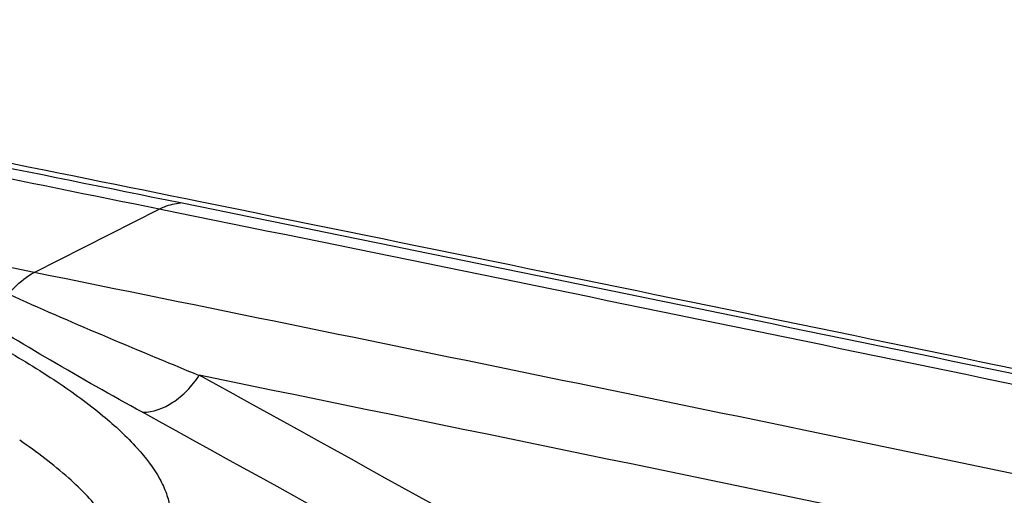
# Model space of a CAD drawing. Units: millimetres. Extents: x 0 to 594, y 0 to 420.
# Drawn here: x 131 to 134, y 79 to 81 of the extents above; entities that cross this region are included whole.
import ezdxf

# ---------------------------------------------------------------- set-up
doc = ezdxf.new("R2010")
doc.units = ezdxf.units.MM
doc.header["$LTSCALE"] = 32.67
doc.layers.add('607088417-000_CL', color=7, linetype='CONTINUOUS')

msp = doc.modelspace()

# ---------------------------------------------------------------- linework, layer by layer
at = {"layer": '607088417-000_CL', "color": 9, "linetype": 'CONTINUOUS'}
msp.add_line((131.0175, 80.1872), (131.432, 80.397), dxfattribs=at)
at = {"layer": '607088417-000_CL', "color": 7, "linetype": 'CONTINUOUS'}
msp.add_line((131.0175, 80.1872), (130.499, 80.2922), dxfattribs=at)
for centre, radius, start, end in [((-7.633, -605.422), 699.8273, 78.5268706, 78.7782856), ((0.255, -564.3209), 657.6393, 78.2288333, 78.5310893), ((1.4341, -557.9397), 650.9259, 78.2388806, 78.4678767)]:
    msp.add_arc(centre, radius, start, end, dxfattribs=at)
at = {"layer": '607088417-000_CL', "color": 9, "linetype": 'CONTINUOUS'}
for centre, radius, start, end in [((-7.5846, -604.8646), 699.2547, 78.52684, 78.7718852), ((-7.3048, -603.1564), 697.4907, 78.5268599, 78.752816), ((0.1414, -566.7645), 660.3791, 78.1891433, 78.5262532), ((0.1334, -566.4865), 660.074, 78.1891497, 78.5264825), ((-15.9858, -188.2288), 305.9989, 60.787028, 61.17113), ((-15.1064, -186.2155), 303.6127, 60.768194, 61.153329)]:
    msp.add_arc(centre, radius, start, end, dxfattribs=at)
at = {"layer": '607088417-000_CL', "color": 7, "linetype": 'CONTINUOUS'}
msp.add_ellipse((3.3939, 73.1066), major_axis=(194.2775, -17.7409), ratio=0.127885, start_param=0.835476, end_param=0.862048, dxfattribs=at)
at = {"layer": '607088417-000_CL', "color": 9, "linetype": 'CONTINUOUS'}
for points, knots in [([(131.432, 80.397), (131.4379, 80.4), (131.4605, 80.4103), (131.4852, 80.4166), (131.5033, 80.4176)], [0, 0, 0, 0, 0.267319, 1, 1, 1, 1]), ([(130.932, 80.1156), (131.0344, 80.0693), (131.245, 79.9781), (131.4569, 79.89), (131.5653, 79.8456)], [0, 0, 0, 0, 0.489744, 1, 1, 1, 1]), ([(131.3767, 79.7231), (131.2745, 79.7794), (131.0771, 79.8908), (130.8828, 80.008), (130.7906, 80.068)], [0, 0, 0, 0, 0.514623, 1, 1, 1, 1]), ([(131.3767, 79.7231), (131.4121, 79.7231), (131.468, 79.7446), (131.5271, 79.7946), (131.5536, 79.8277), (131.5654, 79.8458)], [0, 0, 0, 0, 0.457077, 0.721315, 1, 1, 1, 1])]:
    msp.add_open_spline(points, degree=3, knots=knots, dxfattribs=at)
at = {"layer": '607088417-000_CL', "color": 7, "linetype": 'CONTINUOUS'}
for points, knots in [([(130.9321, 80.1157), (130.9386, 80.1231), (130.9639, 80.1504), (130.9936, 80.1738), (131.0175, 80.1872)], [0, 0, 0, 0, 0.26419, 1, 1, 1, 1]), ([(130.6878, 80.053), (130.7618, 80.0169), (130.8999, 79.9451), (131.087, 79.832), (131.2397, 79.7211), (131.3559, 79.6142), (131.4251, 79.5244), (131.4573, 79.4555), (131.4696, 79.4086), (131.4713, 79.3635), (131.462, 79.3208), (131.4418, 79.2811), (131.4223, 79.258), (131.4113, 79.247)], [0, 0, 0, 0, 0.203333, 0.383655, 0.538905, 0.668182, 0.772178, 0.815837, 0.855035, 0.89116, 0.926031, 0.961678, 1, 1, 1, 1]), ([(131.3058, 79.1766), (131.3098, 79.1921), (131.3132, 79.2258), (131.3035, 79.2782), (131.28, 79.3327), (131.2432, 79.3892), (131.1933, 79.4478), (131.1046, 79.5329), (131.0264, 79.5916), (130.97, 79.6301)], [0, 0, 0, 0, 0.081026, 0.168162, 0.266411, 0.379079, 0.508123, 0.654501, 1, 1, 1, 1])]:
    msp.add_open_spline(points, degree=3, knots=knots, dxfattribs=at)

doc.saveas('drawing.dxf')
